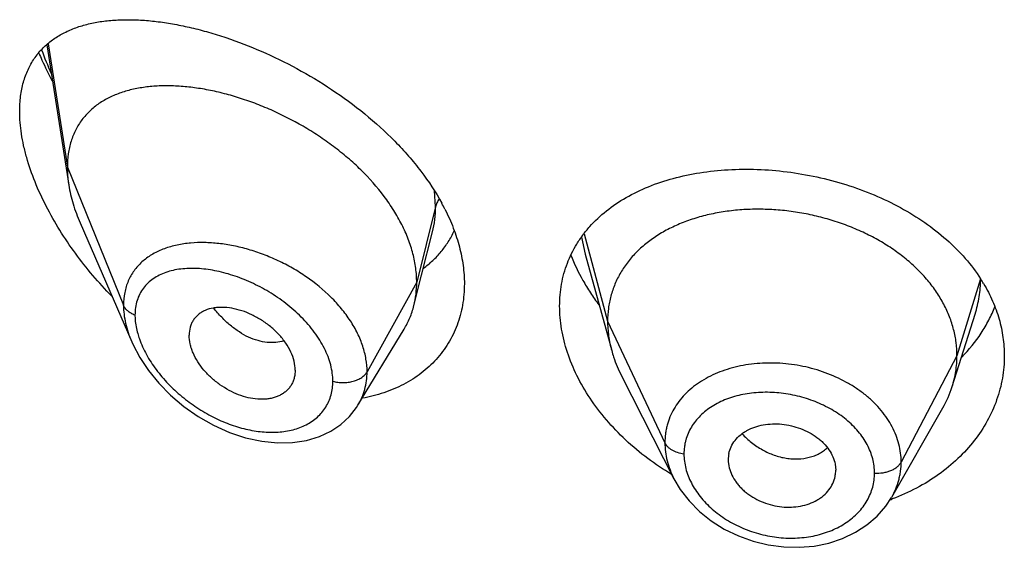
# Model space of a CAD drawing. Units: inches. Extents: x -0.1 to 22, y 3.5 to 15.
# Drawn here: x 20.6 to 20.9, y 10.7 to 10.9 of the extents above; entities that cross this region are included whole.
import ezdxf

# ---------------------------------------------------------------- set-up
doc = ezdxf.new("R2010")
doc.units = ezdxf.units.IN
doc.header["$LTSCALE"] = 1.21
doc.header["$MEASUREMENT"] = 0
doc.layers.get('0').update_dxf_attribs({"linetype": 'CONTINUOUS'})

msp = doc.modelspace()

# ---------------------------------------------------------------- linework, layer by layer
at = {"color": 7, "linetype": 'Continuous'}
for p, q in [((20.5587065346, 10.8588500254), (20.5656466591, 10.8146981155)), ((20.569225254, 10.8027490223), (20.5854684581, 10.7653055765)), ((20.6767277415, 10.786314328), (20.6801606412, 10.7999000935)), ((20.7282255313, 10.7928782487), (20.736574477, 10.7625276959)), ((20.6743019523, 10.7767109392), (20.6767277415, 10.786314328)), ((20.8437865103, 10.7511948509), (20.8510061821, 10.7740370518)), ((20.6566997952, 10.7453525443), (20.671199122, 10.7692699229)), ((20.6369258222, 10.756377975), (20.6367823642, 10.7546849547)), ((20.7396784618, 10.7545780724), (20.7561942064, 10.7221734006)), ((20.6566971818, 10.7453482344), (20.6566997812, 10.7453525212)), ((20.824729458, 10.716365835), (20.8408316389, 10.7444704033)), ((20.7732819434, 10.7281815189), (20.7732980187, 10.7276386552)), ((20.7732973223, 10.7276387132), (20.7734740048, 10.726238894)), ((20.8069259486, 10.7267917687), (20.8071211348, 10.7248400346)), ((20.8071051741, 10.7243075778), (20.8071211348, 10.7248400346))]:
    msp.add_line(p, q, dxfattribs=at)
at = {"color": 9, "linetype": 'Continuous'}
for p, q in [((20.5591368912, 10.8591931705), (20.5651923427, 10.8202807884)), ((20.5651923427, 10.8202807884), (20.5828719119, 10.7768004584)), ((20.6811170284, 10.80786182), (20.6807860749, 10.8128624586)), ((20.6811170284, 10.80786182), (20.6751923427, 10.7840432544)), ((20.7270814188, 10.7982852542), (20.7282254449, 10.7928782747)), ((20.7279066492, 10.7993040654), (20.7352923414, 10.7717779403)), ((20.8527296431, 10.7851444391), (20.8452923414, 10.7609278141)), ((20.6751923427, 10.7840432544), (20.6595629672, 10.7558751727)), ((20.7352923414, 10.7717779403), (20.7533273562, 10.7335000472)), ((20.8452923414, 10.7609278141), (20.8277174444, 10.727438637))]:
    msp.add_line(p, q, dxfattribs=at)
at = {"color": 7, "linetype": 'Continuous'}
for points in [[(20.5854499835, 10.7653482889), (20.5858030618, 10.7645553136), (20.5879824306, 10.7604066319), (20.5907094339, 10.7563024078), (20.5939591776, 10.7523109749), (20.5976947813, 10.7485082328), (20.6018667648, 10.7449725626), (20.6064108239, 10.7417853352), (20.6112363888, 10.739031244), (20.6162432311, 10.7367802645), (20.621326743, 10.735084783), (20.6263859563, 10.7339783205), (20.6313246101, 10.7334753424), (20.6360515522, 10.7335725195), (20.6404815184, 10.7342503437), (20.6445381697, 10.735467915), (20.648160923, 10.7371664414), (20.6513199158, 10.7392846309), (20.6540167451, 10.7417827439), (20.6562376545, 10.7446223114), (20.6566966668, 10.7453474236)], [(20.7561959826, 10.7221700678), (20.7581639688, 10.718829284), (20.7609289683, 10.7152212606), (20.7642100192, 10.7118912007), (20.7679381666, 10.7089105529), (20.7720414539, 10.7063228285), (20.7764547615, 10.7041703058), (20.7810964487, 10.7025001959), (20.7858839281, 10.7013339133), (20.7907392022, 10.700691359), (20.7955809935, 10.7005801265), (20.8003274092, 10.7009938821), (20.8049131429, 10.7019299033), (20.8092634217, 10.7033740841), (20.8132985433, 10.7052996461), (20.8169527307, 10.7076715513), (20.8201496313, 10.7104322523), (20.8228413822, 10.7135101395), (20.8247026019, 10.7163192147)]]:
    msp.add_lwpolyline(points, dxfattribs=at)
at = {"color": 9, "linetype": 'Continuous'}
for centre, radius, start, end in [((20.6569898709, 10.8930713321), 0.106107149, 199.6916410024, 204.0575479187), ((20.6073271862, 10.758525947), 0.0380327546, 95.0019660113, 95.773129043), ((20.6134090974, 10.7752145077), 0.027080952, 195.6935856514, 199.4247176605)]:
    msp.add_arc(centre, radius, start, end, dxfattribs=at)
at = {"color": 7, "linetype": 'Continuous'}
for centre, radius, start, end in [((20.621418441, 10.7753414357), 0.070230221, 26.8629839704, 28.5900454405), ((20.8089313474, 10.7569334177), 0.0521029206, 30.8336355847, 32.7627928134), ((20.8110102161, 10.7615860498), 0.0343840459, 330.1468377763999, 342.4096321827), ((20.7827480503, 10.7281813205), 0.0094661069, 168.4386382481, 179.9987992832), ((20.7975093045, 10.7248473921), 0.009612054699999999, 348.4271047816, 356.7798875547), ((20.8012979553, 10.7791795734), 0.0676311259, 289.8621369141, 290.4473159934)]:
    msp.add_arc(centre, radius, start, end, dxfattribs=at)
for points, knots in [([(20.5501923427, 10.8378936974), (20.5501923427, 10.8394914229), (20.5503724523, 10.8425870165), (20.5512460847, 10.8470106898), (20.5526928286, 10.8510062622), (20.5546757784, 10.8545394186), (20.5571459104, 10.8575947549), (20.5600486812, 10.860174279), (20.5633312543, 10.8622937996), (20.5663227139, 10.8636858091), (20.5688525707, 10.8645959994), (20.571523867, 10.865389356), (20.5750398219, 10.8661341493), (20.5794553148, 10.8666525483), (20.5840851197, 10.8668219796), (20.5889071972, 10.8666568715), (20.5939012111, 10.8661686609), (20.5990472392, 10.8653665071), (20.6043252659, 10.8642576013), (20.6097146683, 10.8628471882), (20.617114902, 10.8605401396), (20.6264890043, 10.8569112628), (20.6376316532, 10.8514701779), (20.6485499172, 10.844915721), (20.6589312686, 10.8373023846), (20.6668880566, 10.8301110744), (20.6726450472, 10.8239001518), (20.6778156841, 10.8175581041), (20.6811712376, 10.8124617609), (20.6830852194, 10.8089493573)], [0, 0, 0, 0, 0.0282449076, 0.0546415683, 0.0794443121, 0.1030497752, 0.125933809, 0.1485777739, 0.1714089977, 0.1947691542, 0.2067341219, 0.2189183539, 0.2440076932, 0.2701549465, 0.2974206349, 0.3258309421, 0.3553877115, 0.3860734975, 0.4178562547, 0.4506906315999999, 0.484518792, 0.5548490278, 0.6281481308, 0.7034766703, 0.7796722664, 0.8553956548999999, 0.8926585251000001, 0.9292865357, 1, 1, 1, 1]), ([(20.5562421599, 10.8562756447), (20.5565555134, 10.8555340154), (20.5578559683, 10.8525554261), (20.5592922071, 10.8496365518), (20.5604381806, 10.8474769375)], [0, 0, 0, 0, 0.2477311296, 1, 1, 1, 1]), ([(20.6751923427, 10.7840432544), (20.6751923427, 10.7855327574), (20.6749814297, 10.7885709994), (20.6740762385, 10.7931333374), (20.6725931132, 10.7977268409), (20.6705598886, 10.8022992211), (20.6680072473, 10.8068045577), (20.6639129255, 10.8127302083), (20.6590003583, 10.8182590497), (20.6534698591, 10.8233169464), (20.6490080573, 10.8268960547), (20.6443188841, 10.8302049846), (20.6378606801, 10.8342170034), (20.6311356658, 10.837646715), (20.6242592649, 10.8404594243), (20.6191359902, 10.8422287229), (20.6140466549, 10.8436667322), (20.6090242913, 10.8447665516), (20.6041008097, 10.8455220624), (20.5993082591, 10.8459268897), (20.5946791577, 10.8459721462), (20.5902460771, 10.8456488079), (20.5860402289, 10.8449460926), (20.5820939222, 10.8438513836), (20.5784429695, 10.8423506615), (20.5751293953, 10.840429114), (20.5722011388, 10.8380762169), (20.5701296527, 10.8357554143), (20.5687272569, 10.8337044323), (20.5674806161, 10.8314934483), (20.5662551939, 10.8284529258), (20.5653758185, 10.8244774806), (20.5651923427, 10.821703218), (20.5651923427, 10.8202807884)], [0, 0, 0, 0, 0.028950055, 0.0589905987, 0.0901938781, 0.1225708138, 0.1560860436, 0.190687861, 0.2624177625, 0.2991879738, 0.3362878669, 0.3735092854, 0.4106648769, 0.4839969939, 0.5198685621, 0.5550084671, 0.5892846286, 0.6226006274, 0.6548734344, 0.6860288561, 0.7160022138, 0.7447575376000001, 0.7723098496999999, 0.7987468354, 0.8241891561, 0.8488252301000001, 0.8729388431999999, 0.8969016236, 0.9089735847, 0.9211772492, 0.9461802984000001, 0.9723535881, 1, 1, 1, 1]), ([(20.5791567345, 10.7796824311), (20.5770982969, 10.7817955363), (20.5731265201, 10.7861651996), (20.5676550198, 10.7931051603), (20.5627369797, 10.8003750154), (20.5584643983, 10.8078892938), (20.5549436725, 10.8155353472), (20.5527010205, 10.8219858895), (20.5514098508, 10.8270825475), (20.5505026997, 10.8319122163), (20.5501923427, 10.8355322119), (20.5501923427, 10.8378936974)], [0, 0, 0, 0, 0.1331841546, 0.2663430753, 0.3986663717, 0.5290760473, 0.656166038, 0.7782087448, 0.8367735958, 0.8933848708, 1, 1, 1, 1]), ([(20.5651923427, 10.8202807884), (20.5651923427, 10.819826569), (20.5652326052, 10.8179585302), (20.5654271072, 10.8160948737), (20.5656466591, 10.8146981155)], [0, 0, 0, 0, 0.2431415274, 1, 1, 1, 1]), ([(20.7296613494, 10.8015846925), (20.7312600833, 10.8033806983), (20.7348592721, 10.8067550969), (20.7411266095, 10.8109641169), (20.7482322266, 10.8143773499), (20.756051889, 10.8169732861), (20.7644597608, 10.818739335), (20.7733222888, 10.8196659295), (20.7824971819, 10.8197477879), (20.7918325844, 10.8189847091), (20.8011680637, 10.8173833258), (20.8103372021, 10.8149587974), (20.8191715355, 10.8117363481), (20.827505318, 10.8077521225), (20.8351801338, 10.8030538335), (20.8420494951, 10.7976997874), (20.8479798255, 10.7917626452), (20.8512951883, 10.7873836232), (20.8527456418, 10.785129551)], [0, 0, 0, 0, 0.0520336014, 0.1061530909, 0.1627823537, 0.2220931119, 0.2840297427, 0.3483409209, 0.4146129047, 0.4823007889, 0.5507663277, 0.6193193095, 0.6872670528, 0.7539681645999999, 0.8188838813, 0.8816265743, 0.941995276, 1, 1, 1, 1]), ([(20.5656466591, 10.8146981155), (20.565961226, 10.8126968846), (20.5669154376, 10.8086261209), (20.5683734358, 10.8047125628), (20.569225254, 10.8027490223)], [0, 0, 0, 0, 0.486253011, 1, 1, 1, 1]), ([(20.6840700936, 10.8070755558), (20.6850475946, 10.8051448981), (20.6867881488, 10.8012621123), (20.6887287184, 10.7953094376), (20.6899153723, 10.7894035174), (20.6901923427, 10.785472294), (20.6901923427, 10.7835467936)], [0, 0, 0, 0, 0.2647506127, 0.5195459842, 0.7644294701000001, 1, 1, 1, 1]), ([(20.8452923414, 10.7609278141), (20.8452923414, 10.7623119504), (20.8451193046, 10.7650811206), (20.8443205991, 10.7691932462), (20.8430109119, 10.7732417255), (20.8411976793, 10.777209678), (20.8388852654, 10.7810471563), (20.8361067158, 10.7847179255), (20.8328917641, 10.7881929872), (20.8292694365, 10.7914435488), (20.8252706405, 10.7944395379), (20.820937387, 10.7971623263), (20.8163114409, 10.7995926025), (20.8114349995, 10.8017105635), (20.8063517626, 10.8034958938), (20.8011104342, 10.8049380311), (20.7957599531, 10.806025994), (20.7903497599, 10.8067485904), (20.7849314307, 10.807094571), (20.7795593966, 10.807063714), (20.7742889548, 10.8066553705), (20.7691751112, 10.8058687558), (20.7642721881, 10.8047021454), (20.7596283522, 10.8031735316), (20.7552884123, 10.8013005485), (20.7512944412, 10.799099319), (20.7476805277, 10.7965766977), (20.7444703646, 10.7937389356), (20.7416833342, 10.7906032884), (20.7393540195, 10.7871929772), (20.7375368512, 10.783549775), (20.7364499034, 10.7803708655), (20.7358452485, 10.777780447), (20.735414341, 10.7751414492), (20.7352923414, 10.7731267997), (20.7352923414, 10.7717779403)], [0, 0, 0, 0, 0.0274181667, 0.0547825641, 0.0827711095, 0.1115101416, 0.1410110293, 0.1713420094, 0.2025491598, 0.2346462358, 0.2676190459, 0.3014068641, 0.33591552, 0.3710317728, 0.40662769, 0.4425498753, 0.4786311156, 0.5147010897, 0.5505868939, 0.586094682, 0.6210291018, 0.6552081446, 0.6884808845, 0.7207478136, 0.7519318792, 0.7819812265, 0.8109315197, 0.8390578713, 0.8666596856000001, 0.8938252844, 0.920623317, 0.9470637375, 0.9601647623, 0.9732806291, 1, 1, 1, 1]), ([(20.7201923427, 10.7765710045), (20.7201923427, 10.777741052), (20.7202918535, 10.7800649546), (20.7207477826, 10.783500407), (20.7215070323, 10.7868405616), (20.7225649882, 10.790069889), (20.7239151729, 10.793175042), (20.725550034, 10.7961436507), (20.7274598475, 10.7989646986), (20.728901069, 10.800730599), (20.7296613494, 10.8015846925)], [0, 0, 0, 0, 0.1283219868, 0.254716725, 0.3795830982, 0.5034490637, 0.6268661896, 0.7503939247, 0.8745938790000001, 1, 1, 1, 1]), ([(20.6772762098, 10.7884110083), (20.6783128254, 10.7891775912), (20.6802934711, 10.7908318375), (20.6829366345, 10.793658497), (20.6852108339, 10.7968017538), (20.6864546398, 10.7990778992), (20.6870058151, 10.8002539608)], [0, 0, 0, 0, 0.2499044401, 0.4987803329, 0.7482461005, 1, 1, 1, 1]), ([(20.7237109197, 10.7926491214), (20.724781295, 10.7898997036), (20.7267220651, 10.7858467335), (20.7298526174, 10.7806940444), (20.731615669, 10.7781694725), (20.7325432062, 10.7769241447)], [0, 0, 0, 0, 0.489535476, 0.7423599706, 1, 1, 1, 1]), ([(20.6901923427, 10.7835467936), (20.6901923427, 10.7813052324), (20.6899169413, 10.777959974), (20.6889590213, 10.7736484791), (20.6879666762, 10.7705613236), (20.6867011913, 10.7676109094), (20.6851705611, 10.7648114998), (20.683385139, 10.7621768059), (20.6813564486, 10.7597193823), (20.6790974213, 10.7574505585), (20.6766223573, 10.7553800805), (20.6739458919, 10.7535165649), (20.6701029887, 10.7513009547), (20.6648545222, 10.7490877382), (20.6604064511, 10.7479574685), (20.658120282, 10.7475367084)], [0, 0, 0, 0, 0.1277189389, 0.189973261, 0.2513899644, 0.3121964367, 0.3726228514, 0.4329032122, 0.4932652034, 0.553922015, 0.6150696675999999, 0.6768809468000001, 0.7395044854999999, 0.8675516287999999, 1, 1, 1, 1]), ([(20.6743019523, 10.7767109392), (20.6746003537, 10.777892478), (20.6750487201, 10.7803258217), (20.6751923427, 10.782795109), (20.6751923427, 10.7840432544)], [0, 0, 0, 0, 0.4940189718, 1, 1, 1, 1]), ([(20.8536699971, 10.7836386149), (20.8547241747, 10.7818720949), (20.856598857, 10.7782523352), (20.8586622194, 10.7725640703), (20.8599121201, 10.7667542135), (20.8601923427, 10.7628308622), (20.8601923427, 10.7608826987)], [0, 0, 0, 0, 0.2577334498, 0.5091431691, 0.7559216093000001, 1, 1, 1, 1]), ([(20.6369258222, 10.756377975), (20.6369258222, 10.7573223004), (20.6366596824, 10.7592912294), (20.6356228433, 10.762185838), (20.633979824, 10.7650181368), (20.6318284649, 10.7676855134), (20.6292603633, 10.7700899747), (20.6263930189, 10.7721661046), (20.6233371114, 10.7738656437), (20.6201909067, 10.7751403667), (20.6170488838, 10.7759394384), (20.6144707258, 10.7762009067), (20.6125061346, 10.7761443859), (20.610695584, 10.7759218622), (20.6089862772, 10.7754391925), (20.6074678987, 10.7746670696), (20.6064618165, 10.7739652441), (20.605582897, 10.7731355422), (20.6048453831, 10.7721817324), (20.6042635409, 10.7711113817), (20.6036912931, 10.7695235109), (20.6035292757, 10.7682316173), (20.6035292757, 10.7673632878)], [0, 0, 0, 0, 0.05868080940000001, 0.1221236618, 0.1899798518, 0.2611780118, 0.3343365148, 0.4079457573, 0.4806223509000001, 0.5511127294, 0.6182968167, 0.6814404595, 0.7114025397, 0.7402572651999999, 0.7947012831999999, 0.8205945762000001, 0.8458260497, 0.8706631793999999, 0.8954158902, 0.9204341975, 0.9460416068, 1, 1, 1, 1]), ([(20.671199122, 10.7692699229), (20.6718936928, 10.7704156213), (20.6731194072, 10.7728284146), (20.6739701502, 10.7753971482), (20.6743019523, 10.7767109392)], [0, 0, 0, 0, 0.4971712476, 1, 1, 1, 1]), ([(20.7554344139, 10.7235474871), (20.7502579598, 10.7266367656), (20.7430098806, 10.7320475732), (20.7348396393, 10.7405795937), (20.7296838526, 10.7473773298), (20.7255430926, 10.7545040621), (20.7225018056, 10.7618265507), (20.72063152, 10.7691996794), (20.7201923427, 10.7741513783), (20.7201923427, 10.7765710045)], [0, 0, 0, 0, 0.2725489301, 0.4048129649, 0.5332882012, 0.6573312369, 0.776484692, 0.8906032633, 1, 1, 1, 1]), ([(20.846802122, 10.7605087501), (20.8490663368, 10.7628129674), (20.8521303206, 10.7665666066), (20.8553599888, 10.7720488428), (20.8566633794, 10.7748967175), (20.8572328407, 10.7763387604)], [0, 0, 0, 0, 0.5083171688, 0.7560432833, 1, 1, 1, 1]), ([(20.7352923414, 10.7717779403), (20.7352923414, 10.7710067024), (20.7353457021, 10.769462187), (20.7356700737, 10.7663563564), (20.7361562535, 10.7640483377), (20.7365744744, 10.7625277009)], [0, 0, 0, 0, 0.2471148262, 0.4946762437, 1, 1, 1, 1]), ([(20.6367823738, 10.7546849505), (20.6367121978, 10.7542802794), (20.6365210153, 10.7534881238), (20.6360768773, 10.7523609874), (20.6354839342, 10.7513229397), (20.6347466542, 10.7503875917), (20.6338780091, 10.7495624079), (20.6328898619, 10.7488529605), (20.6317925918, 10.7482663888), (20.6305986073, 10.7478066995), (20.6293209557, 10.7474761078), (20.627496337, 10.7472000288), (20.6250709825, 10.747182604), (20.6220776474, 10.7476450988), (20.6190406639, 10.7485829115), (20.6160510523, 10.7499704353), (20.6131882331, 10.7517545955), (20.6105350228, 10.7538861558), (20.6081806557, 10.7563117761), (20.6062155885, 10.7589597641), (20.6049485221, 10.7613130229), (20.6042213589, 10.7632248837), (20.6037098728, 10.7650543639), (20.6035292757, 10.7664529572), (20.6035292757, 10.7673632878)], [0, 0, 0, 0, 0.0261583326, 0.05171526480000001, 0.0769162664, 0.102021616, 0.1272976984, 0.1529761635, 0.1792647532, 0.2063264601, 0.2342715901, 0.2631505434, 0.323688392, 0.3878816832, 0.4553567919, 0.525446871, 0.5972258951, 0.6696881196, 0.7416866368, 0.8119285408, 0.879081007, 0.9111356626999999, 0.9420206893999999, 1, 1, 1, 1]), ([(20.7365744744, 10.7625277009), (20.7367583113, 10.7618592761), (20.737586606, 10.7591342396), (20.738700231, 10.7564973692), (20.739678465, 10.7545780662)], [0, 0, 0, 0, 0.2434602009, 1, 1, 1, 1]), ([(20.8601923427, 10.7608826987), (20.8601923427, 10.7597078134), (20.8600911405, 10.7573549268), (20.8596364157, 10.7538470626), (20.8588802358, 10.7503761513), (20.8574694791, 10.7458004409), (20.8549528709, 10.7402368784), (20.8508287239, 10.7340140954), (20.8456612745, 10.7283297936), (20.8395441038, 10.7233008472), (20.83258876, 10.7190327904), (20.8275419996, 10.7167854975), (20.8249246155, 10.7158096269)], [0, 0, 0, 0, 0.05788915, 0.1158697749, 0.1740850027, 0.232697727, 0.3515633507, 0.4734822757, 0.5990755734000001, 0.7286762427, 0.8623636515, 1, 1, 1, 1]), ([(20.8437865151, 10.7511948596), (20.8442814637, 10.7527608268), (20.8448520953, 10.7551697378), (20.8452305071, 10.7584441731), (20.8452923414, 10.7600967484), (20.8452923414, 10.7609278141)], [0, 0, 0, 0, 0.4985822412, 0.7477022337, 1, 1, 1, 1]), ([(20.7734740048, 10.730078492), (20.7736263386, 10.7308237342), (20.7741174171, 10.7322945327), (20.7753539006, 10.7342961282), (20.776750897, 10.7357352488), (20.7780637586, 10.7367275378), (20.7795429296, 10.7376291858), (20.7816148938, 10.7385228247), (20.7843221527, 10.7392122105), (20.7872049232, 10.7395222664), (20.7901805447, 10.7394332037), (20.793155951, 10.7389316541), (20.796041704, 10.7380526106), (20.7987558465, 10.7368313366), (20.8008259903, 10.7355382317), (20.8023090663, 10.7343508575), (20.8036295598, 10.7331006963), (20.8050254901, 10.7313977924), (20.806263634, 10.7291687439), (20.8067693401, 10.7275828013), (20.8069259486, 10.7267917687)], [0, 0, 0, 0, 0.0528340921, 0.1065215711, 0.1621570437, 0.1910230512, 0.2206721404, 0.2823005107, 0.3469099997, 0.4140402754999999, 0.4830409491, 0.5530332088000001, 0.6230027291, 0.6920129440999999, 0.7592044724, 0.7918883487999999, 0.8238372214, 0.8853911874, 0.9439892665, 1, 1, 1, 1]), ([(20.7734740048, 10.726238894), (20.7736298793, 10.7254393166), (20.7741343107, 10.7238331054), (20.7751472433, 10.7219647269), (20.7761754833, 10.720542034), (20.7770655917, 10.7195068225), (20.7780607277, 10.7185276914), (20.7795304193, 10.7173001847), (20.781583685, 10.7159561051), (20.7842846215, 10.7146823081), (20.7871636436, 10.7137678027), (20.7901390735, 10.7132525768), (20.7931203671, 10.7131714279), (20.7960136894, 10.7135075626), (20.7987356113, 10.7142379039), (20.8008191899, 10.715174194), (20.8023077874, 10.7161126708), (20.8036306013, 10.7171431954), (20.8050347353, 10.718627442), (20.8062758356, 10.7206714101), (20.8067717746, 10.7221646826), (20.8069259486, 10.7229190746)], [0, 0, 0, 0, 0.0560776648, 0.1149384446, 0.1454997469, 0.1767958282, 0.2088062178, 0.2414910228, 0.3084902516, 0.3770760925, 0.4464613298, 0.5158147802, 0.5842594165, 0.6510529695, 0.7156325908, 0.777549991, 0.8074411598000001, 0.8365893626, 0.8928239949, 0.9469955729, 1, 1, 1, 1])]:
    msp.add_open_spline(points, degree=3, knots=knots, dxfattribs=at)
at = {"color": 9, "linetype": 'Continuous'}
for points, knots in [([(20.6822339218, 10.8102728031), (20.6819743245, 10.8098993925), (20.6815240607, 10.8091266937), (20.6812219513, 10.8082835797), (20.6811170284, 10.8078618199)], [0, 0, 0, 0, 0.5113372615, 1, 1, 1, 1]), ([(20.6801684054, 10.7999308939), (20.6804879143, 10.8012010164), (20.6809666272, 10.8038336811), (20.6811169987, 10.8065039606), (20.6811170283, 10.8078618193)], [0, 0, 0, 0, 0.490972009, 1, 1, 1, 1]), ([(20.6035014828, 10.7963657992), (20.6020586759, 10.7962198938), (20.5992575486, 10.7957728704), (20.5952816861, 10.7945681861), (20.5917096429, 10.7928363093), (20.5891173224, 10.7909338205), (20.5873501108, 10.7891625739), (20.5861839258, 10.7877165533), (20.5851793784, 10.7861501965), (20.5843452887, 10.784469484), (20.5836889579, 10.7826819459), (20.5830512975, 10.7801378519), (20.5828719637, 10.7781420812), (20.5828719117, 10.7768004589)], [0, 0, 0, 0, 0.1381418202, 0.269378374, 0.3943712432, 0.5145594123, 0.5735970775, 0.6323391039, 0.6911730073000001, 0.7505050482, 0.8107224536, 0.8721979426, 1, 1, 1, 1]), ([(20.6595629672, 10.7558751727), (20.6595629311, 10.7572071625), (20.6593205557, 10.7599357431), (20.6582905412, 10.7640041681), (20.6566168505, 10.7680579919), (20.6543431892, 10.7720248408), (20.6515230821, 10.7758402006), (20.6470789864, 10.7806940925), (20.6418570378, 10.7849517548), (20.6361235532, 10.7885487547), (20.631604248, 10.7909000244), (20.6269590708, 10.7928651622), (20.622256168, 10.7944345477), (20.6175573007, 10.7955922538), (20.6129219418, 10.7963275371), (20.6084082669, 10.7966320653), (20.6054505478, 10.7965398792), (20.6040111131, 10.7964138617)], [0, 0, 0, 0, 0.0529603668, 0.1083166339, 0.1662701508, 0.2267912593, 0.289665206, 0.3545180081, 0.4880836892, 0.5558384581, 0.6234522469, 0.6903969941, 0.7561798009, 0.8203717040999999, 0.8825975369, 0.9425486787, 1, 1, 1, 1]), ([(20.6487936074, 10.7528993102), (20.6487935644, 10.7537432026), (20.6486711054, 10.7554687464), (20.6481512835, 10.7580640215), (20.6473024382, 10.7606857753), (20.6461412888, 10.7633009033), (20.6446901565, 10.7658798673), (20.6429751194, 10.7683960664), (20.6410218705, 10.7708244653), (20.6381262682, 10.7739339235), (20.6340793655, 10.7774750861), (20.628760264, 10.7811047194), (20.6231465459, 10.7840687642), (20.6174138514, 10.7863172456), (20.6117197451, 10.7878123732), (20.6070445952, 10.7884101598), (20.6034629711, 10.7884495705), (20.6009246422, 10.788262643), (20.5985087014, 10.787853654), (20.5962366357, 10.7872149738), (20.5941320257, 10.7863397217), (20.5922206489, 10.7852221193), (20.5905310171, 10.7838584946), (20.5890945024, 10.7822491961), (20.587942191, 10.7804026905), (20.5871016324, 10.7783357943), (20.5865942743, 10.7760744959), (20.5864876052, 10.7744998474), (20.5864875597, 10.7736945456)], [0, 0, 0, 0, 0.028838118, 0.0589075246, 0.0902432221, 0.1228159733, 0.1565264989, 0.1912306371, 0.2267587382, 0.2629201375, 0.3363233331, 0.4099678994, 0.4825064035, 0.5528032456, 0.6199412126, 0.6832141145, 0.7132717502, 0.742223236, 0.7700739571999999, 0.7968674406999999, 0.8227041983, 0.8477559841, 0.872275707, 0.8965986806999999, 0.9211281077, 0.9462895221, 0.9724806298, 1, 1, 1, 1]), ([(20.8510109252, 10.7740519669), (20.8515718151, 10.7758296372), (20.8524350004, 10.7794595601), (20.8527239892, 10.7831800001), (20.8527294792, 10.7850310205)], [0, 0, 0, 0, 0.5017534838000001, 1, 1, 1, 1]), ([(20.5828719119, 10.7768004584), (20.5828720154, 10.774910166), (20.5832376916, 10.7720070545), (20.5843035249, 10.768215422), (20.5850376625, 10.7663017796), (20.5854509547, 10.7653459808)], [0, 0, 0, 0, 0.4802349109, 0.7354475114, 1, 1, 1, 1]), ([(20.5864875597, 10.7736945456), (20.586060283, 10.7738597969), (20.5852579269, 10.7742370711), (20.5842076821, 10.7749661523), (20.5833888059, 10.7758155855), (20.5830067047, 10.7764689618), (20.5828719119, 10.7768004584)], [0, 0, 0, 0, 0.2811420959, 0.5415813526, 0.7803898253, 1, 1, 1, 1]), ([(20.6333739754, 10.7656496192), (20.6325588017, 10.7653691966), (20.6308012399, 10.7650036171), (20.6280301978, 10.7650337049), (20.6251328913, 10.7656113888), (20.6221808076, 10.7667265838), (20.6192527109, 10.7683728147), (20.6164112708, 10.7704954351), (20.613710781, 10.7730306391), (20.6120618908, 10.7749350976), (20.611274886, 10.7759402938)], [0, 0, 0, 0, 0.1000507842, 0.206141216, 0.3196505138, 0.4411805334, 0.5708895179, 0.7082217343, 0.8518334000000001, 1, 1, 1, 1]), ([(20.5864875597, 10.7736945456), (20.5864875943, 10.7732255024), (20.5865650442, 10.7712664009), (20.5869349932, 10.7693240785), (20.5873376681, 10.7678893087)], [0, 0, 0, 0, 0.2393995579, 1, 1, 1, 1]), ([(20.5878696128, 10.7662082493), (20.5884649154, 10.7645156777), (20.5900114695, 10.7611520749), (20.5930978689, 10.7564302862), (20.5968716209, 10.752012746), (20.6011819637, 10.7480156302), (20.605896217, 10.7445242636), (20.6108951202, 10.7416066755), (20.6160672241, 10.7393197871), (20.6213026417, 10.7377147832), (20.6264872747, 10.7368418422), (20.6314968028, 10.7367440763), (20.6361920897, 10.737459585), (20.6397630392, 10.7387803114), (20.6422649961, 10.7402599266), (20.6439311419, 10.7415588067), (20.6453856078, 10.7430534166), (20.6466066669, 10.7447323849), (20.6475769764, 10.7465790288), (20.6482795911, 10.7485755325), (20.6487027567, 10.7506991325), (20.6487935785, 10.7521591233), (20.6487936074, 10.7528993102)], [0, 0, 0, 0, 0.06570212889999999, 0.1348373994, 0.2059874999, 0.2779218457, 0.3496510128, 0.4203794286999999, 0.4894466049, 0.5562826106000001, 0.6203878425, 0.6813678054000001, 0.7389932137999999, 0.7933593336, 0.8195404033, 0.8451908144, 0.8704900193, 0.8956602785, 0.920949447, 0.9466109375, 0.9728950906999999, 1, 1, 1, 1]), ([(20.8277174444, 10.727438637), (20.8277174435, 10.7283797795), (20.8275984175, 10.7302768538), (20.8270521525, 10.7330976864), (20.8261521634, 10.735880682), (20.824911344, 10.7386013047), (20.8233340552, 10.7412302535), (20.8214434688, 10.743747593), (20.8192547601, 10.7461288467), (20.8167874795, 10.7483505508), (20.8140667297, 10.7503935345), (20.8101087178, 10.7528809314), (20.8046917935, 10.7554463503), (20.7988938192, 10.7571937138), (20.7940985791, 10.7580985113), (20.7904609101, 10.7585164086), (20.7868264376, 10.7586699833), (20.783229143, 10.758562683), (20.7797013983, 10.7581987232), (20.7762767023, 10.7575735726), (20.7729870049, 10.7566916838), (20.7688835606, 10.7552067425), (20.7650944469, 10.7532305347), (20.7617765506, 10.7507711945), (20.7595939993, 10.7487512284), (20.7577029494, 10.7465488218), (20.7561248548, 10.744179569), (20.7548845265, 10.7416615455), (20.7541361375, 10.7394618565), (20.7537148256, 10.7376606513), (20.7534144274, 10.7358280061), (20.7533273554, 10.7344313973), (20.7533273562, 10.7335000472)], [0, 0, 0, 0, 0.0273634481, 0.0550887161, 0.08332789759999999, 0.1122065741, 0.1418406618, 0.1722908028, 0.2035857356, 0.2357298544, 0.2686888545, 0.3023837531, 0.3715193251, 0.4422146365, 0.4777948295, 0.5133019802000001, 0.548576987, 0.5834698689, 0.6178483998, 0.6515916065999999, 0.6845837644, 0.7167446882999999, 0.7783729934999999, 0.8079062070999999, 0.8366294664, 0.8646516829, 0.8921138395999999, 0.9191738618999999, 0.9460364606999999, 0.9594643268, 0.9729212646, 1, 1, 1, 1]), ([(20.6487936074, 10.7528993102), (20.6493050684, 10.7527539869), (20.6503640625, 10.7525361741), (20.6519872776, 10.7524246691), (20.6536124919, 10.7525257115), (20.6551730121, 10.7528355293), (20.6566055576, 10.7533417017), (20.6578524822, 10.75402545), (20.6588629644, 10.7548608052), (20.6593711432, 10.7555294504), (20.6595629672, 10.7558751727)], [0, 0, 0, 0, 0.1340861443, 0.271595471, 0.4091971251, 0.5435232047999999, 0.6715417579999999, 0.7908950943, 0.9002942548, 1, 1, 1, 1]), ([(20.6566998086, 10.7453525014), (20.6571680936, 10.7461250502), (20.6580006771, 10.7477428005), (20.6589023169, 10.7503341204), (20.6594454373, 10.7530637877), (20.6595629463, 10.7549320573), (20.6595629669, 10.7558751723)], [0, 0, 0, 0, 0.2456068787, 0.4927523319, 0.7435944183, 1, 1, 1, 1]), ([(20.8193392155, 10.723965634), (20.8193392255, 10.7247223706), (20.8192417534, 10.726249379), (20.8187930823, 10.7285207359), (20.8180544454, 10.7307634819), (20.8170396193, 10.7329582692), (20.8157507524, 10.7350798385), (20.8142092323, 10.7371126415), (20.8124287036, 10.7390373191), (20.8104259762, 10.7408349822), (20.8082224701, 10.7424904649), (20.8050270519, 10.7445100359), (20.8006703255, 10.746608696), (20.7950818313, 10.7483620915), (20.7902431319, 10.7491792035), (20.7863554325, 10.7494173237), (20.7834770347, 10.7493920749), (20.7806524023, 10.7491647702), (20.7770381352, 10.7485985354), (20.7735837448, 10.7476248274), (20.7703948194, 10.7462347686), (20.7675237037, 10.7446387886), (20.7643933578, 10.7421954927), (20.7619653233, 10.7391537344), (20.7606048733, 10.736478382), (20.7599915568, 10.734729355), (20.7596459275, 10.7332927724), (20.7593995284, 10.7318259592), (20.7593287204, 10.7307065196), (20.7593287276, 10.7299595331)], [0, 0, 0, 0, 0.0274191575, 0.0552573304, 0.0836693977, 0.1127748305, 0.1426822777, 0.1734385834, 0.2050612593, 0.2375402655, 0.270818876, 0.304802807, 0.3743903658, 0.4453224995, 0.5163727813, 0.5515725532, 0.5863522975, 0.6205842858, 0.6541490294, 0.7188226258, 0.7498780957, 0.7800322451999999, 0.8376823038, 0.8925772524, 0.9194338453, 0.9461414981999999, 0.9595138831000001, 0.9729341184, 1, 1, 1, 1]), ([(20.7776211707, 10.736376222), (20.7785390566, 10.7353677068), (20.7805578442, 10.7335002557), (20.783410389, 10.7315931075), (20.7858429543, 10.7303574921), (20.7877109958, 10.7295960305), (20.789607312, 10.7290103404), (20.7915128723, 10.7286152618), (20.7934053632, 10.728410097), (20.7958454464, 10.7283835845), (20.7982154868, 10.7287089564), (20.8004162283, 10.7294013403), (20.80192568, 10.7300833927), (20.8032948702, 10.7309337796), (20.8041097155, 10.7316133782), (20.804486721, 10.731975166)], [0, 0, 0, 0, 0.1362187588, 0.2732976714, 0.3413165904, 0.408498453, 0.474557703, 0.5392920084, 0.6025998631, 0.6643824886999999, 0.7828008592, 0.8394694558, 0.8944162912000001, 0.9478054392, 1, 1, 1, 1]), ([(20.7533273562, 10.7335000472), (20.7533273629, 10.7325550927), (20.7534479162, 10.7306434717), (20.7539955199, 10.7277910646), (20.7548953825, 10.7249573661), (20.7557102134, 10.7231230038), (20.7561708382, 10.7222191198)], [0, 0, 0, 0, 0.2415566526, 0.4880922070000001, 0.7406692075, 1, 1, 1, 1]), ([(20.7593287276, 10.7299595331), (20.7586486878, 10.7300519727), (20.757348269, 10.7303426667), (20.7558509921, 10.7309969093), (20.7548399787, 10.7316733603), (20.7542080317, 10.7322281634), (20.7536954915, 10.7328334679), (20.7534331094, 10.7332755939), (20.7533273562, 10.7335000472)], [0, 0, 0, 0, 0.2846731389, 0.5494201461, 0.6722553240000001, 0.788063507, 0.8970808029, 1, 1, 1, 1]), ([(20.7593287276, 10.7299595331), (20.7593287208, 10.729199368), (20.7594275868, 10.7276590728), (20.7598773429, 10.7253590278), (20.7606152971, 10.7230699081), (20.7616279104, 10.7208136466), (20.7629114004, 10.7186175569), (20.7644439664, 10.7165000004), (20.766211914, 10.714483402), (20.7681986904, 10.7125896022), (20.7703838789, 10.7108373155), (20.7735451892, 10.7086938341), (20.776987522, 10.7069027252), (20.7806289361, 10.7055111652), (20.7843902866, 10.7043880625), (20.7892098738, 10.7035175059), (20.7950099972, 10.703373107), (20.8006185836, 10.7041128809), (20.8050125272, 10.7054846817), (20.8082208435, 10.7070089553), (20.8111187729, 10.7087510872), (20.8142650032, 10.7113776899), (20.8166958723, 10.714573635), (20.8180601909, 10.7173475809), (20.8187973822, 10.7194972658), (20.8192441242, 10.7217130077), (20.8193392044, 10.7232151566), (20.8193392155, 10.723965634)], [0, 0, 0, 0, 0.0271324884, 0.0549103989, 0.0834431028, 0.1127929953, 0.1430085214, 0.1740737341, 0.205954133, 0.2385971997, 0.2719184738, 0.305809129, 0.3748197022999999, 0.4097714749, 0.444843714, 0.5148189658, 0.5838576577000001, 0.6511220397999999, 0.7158766964, 0.7471902981, 0.777726392, 0.836394049, 0.8923271382, 0.9195551434, 0.9464608915999999, 0.9732132948000001, 1, 1, 1, 1]), ([(20.8193392155, 10.723965634), (20.8202288341, 10.7239083159), (20.8215676873, 10.7239649502), (20.8232766388, 10.7243264078), (20.8244624437, 10.7247278291), (20.8255288762, 10.7252507939), (20.8264471403, 10.725882119), (20.8271913199, 10.7266054304), (20.8275693575, 10.7271564564), (20.8277174444, 10.727438637)], [0, 0, 0, 0, 0.281000333, 0.4180176799, 0.5497622649, 0.6745540097, 0.791270178, 0.8995487248999999, 1, 1, 1, 1]), ([(20.8247293581, 10.7163658622), (20.8252164483, 10.7172158871), (20.8260782604, 10.7189674861), (20.8268661197, 10.7212697082), (20.8273097061, 10.7231454478), (20.8276249548, 10.7250390607), (20.8277174253, 10.7264798192), (20.8277174444, 10.727438637)], [0, 0, 0, 0, 0.2535001611, 0.5035552351, 0.627843911, 0.7519015301, 1, 1, 1, 1])]:
    msp.add_open_spline(points, degree=3, knots=knots, dxfattribs=at)

doc.saveas('drawing.dxf')
